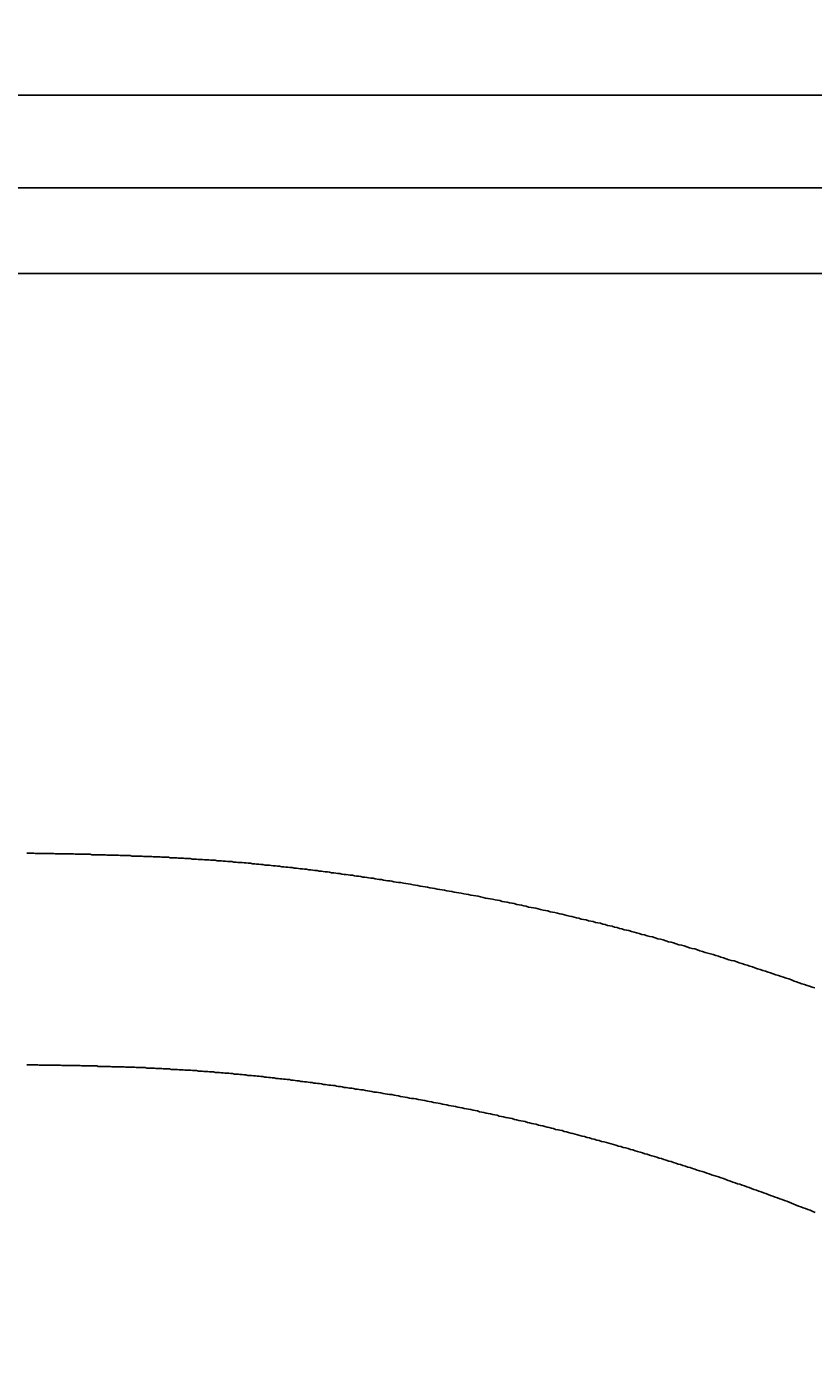
# Model space of a CAD drawing. Extents: x -1053 to 997, y 841 to 2283.
# Drawn here: x -148 to -129, y 2128 to 2159 of the extents above; entities that cross this region are included whole.
import ezdxf

# ---------------------------------------------------------------- set-up
doc = ezdxf.new("R2010")
doc.units = 0
doc.layers.get('0').update_dxf_attribs({"linetype": 'CONTINUOUS'})
doc.layers.add('ﾚｲﾔ_1', color=7, linetype='CONTINUOUS')
doc.styles.get("Standard").update_dxf_attribs({"font": 'txt', "bigfont": 'extfont'})
doc.dimstyles.get("Standard").update_dxf_attribs({"dimtxt": 0.18, "dimasz": 0.18, "dimexe": 0.18, "dimexo": 0.0625, "dimgap": 0.09, "dimtad": 0, "dimtih": 1, "dimtoh": 1, "dimzin": 0, "dimcen": 0.09, "dimazin": 3, "dimtfac": 1, "dimtofl": 0, "dimtmove": 0, "dimatfit": 3})

# ---------------------------------------------------------------- blocks, each defined once
blk = doc.blocks.new('*D72')
at = {"color": 0}
for p, q in [((-198.733, 1924.764), (-198.733, 2202.8)), ((-75.753, 2149.8), (-75.753, 2202.8)), ((-198.733, 2197.8), (-110.785, 2197.8)), ((-198.733, 2197.8), (-163.701, 2197.8)), ((-198.733, 2197.8), (-173.733, 2197.8)), ((-75.753, 2197.8), (-163.701, 2197.8)), ((-75.753, 2197.8), (-110.785, 2197.8)), ((-75.753, 2197.8), (-100.753, 2197.8))]:
    blk.add_line(p, q, dxfattribs=at)
for points in [[(-198.733, 2197.8), (-189.074, 2200.389), (-189.074, 2195.212), (-191.489, 2197.8)], [(-75.753, 2197.8), (-85.412, 2195.212), (-85.412, 2200.389), (-82.997, 2197.8)]]:
    blk.add_solid(points, dxfattribs=at)
blk.add_text('122.98', height=17.9917, dxfattribs=at).set_placement((-153.118, 2205.975))

msp = doc.modelspace()

# ---------------------------------------------------------------- linework, layer by layer
at = {"layer": 'ﾚｲﾔ_1', "color": 5}
for p, q in [((-85.7211, 2157.7635), (-865.8083, 2157.7635)), ((-85.7211, 2157.7635), (-865.8083, 2157.7635)), ((-85.7211, 2155.5957), (-865.8083, 2155.5957)), ((-85.7211, 2153.6001), (-865.8083, 2153.6001))]:
    msp.add_line(p, q, dxfattribs=at)
for points in [[(-147.779, 2140.07, 0), (-147.741, 2140.07, 0), (-147.702, 2140.07, 0), (-147.663, 2140.07, 0), (-147.624, 2140.07, 0), (-147.585, 2140.06, 0), (-147.546, 2140.06, 0), (-147.507, 2140.06, 0), (-147.469, 2140.06, 0), (-147.43, 2140.06, 0), (-147.391, 2140.06, 0), (-147.352, 2140.06, 0), (-147.313, 2140.06, 0), (-147.274, 2140.06, 0), (-147.235, 2140.06, 0), (-147.197, 2140.06, 0), (-147.158, 2140.06, 0), (-147.119, 2140.05, 0), (-147.08, 2140.05, 0), (-147.041, 2140.05, 0), (-147.002, 2140.05, 0), (-146.963, 2140.05, 0), (-146.924, 2140.05, 0), (-146.886, 2140.05, 0), (-146.847, 2140.05, 0), (-146.808, 2140.05, 0), (-146.769, 2140.05, 0), (-146.73, 2140.05, 0), (-146.691, 2140.05, 0), (-146.652, 2140.04, 0), (-146.613, 2140.04, 0), (-146.575, 2140.04, 0), (-146.536, 2140.04, 0), (-146.497, 2140.04, 0), (-146.458, 2140.04, 0), (-146.419, 2140.04, 0), (-146.38, 2140.04, 0), (-146.341, 2140.04, 0), (-146.302, 2140.04, 0), (-146.263, 2140.03, 0), (-146.225, 2140.03, 0), (-146.186, 2140.03, 0), (-146.147, 2140.03, 0), (-146.108, 2140.03, 0), (-146.069, 2140.03, 0), (-146.03, 2140.03, 0), (-145.991, 2140.03, 0), (-145.952, 2140.03, 0), (-145.913, 2140.02, 0), (-145.875, 2140.02, 0), (-145.836, 2140.02, 0), (-145.797, 2140.02, 0), (-145.758, 2140.02, 0), (-145.719, 2140.02, 0), (-145.68, 2140.02, 0), (-145.641, 2140.02, 0), (-145.602, 2140.01, 0), (-145.564, 2140.01, 0), (-145.525, 2140.01, 0), (-145.486, 2140.01, 0), (-145.447, 2140.01, 0), (-145.408, 2140.01, 0), (-145.369, 2140.01, 0), (-145.33, 2140, 0), (-145.291, 2140, 0), (-145.253, 2140, 0), (-145.214, 2140, 0), (-145.175, 2140, 0), (-145.136, 2140, 0), (-145.097, 2140, 0), (-145.058, 2139.99, 0), (-145.02, 2139.99, 0), (-144.981, 2139.99, 0), (-144.942, 2139.99, 0), (-144.903, 2139.99, 0), (-144.864, 2139.99, 0), (-144.825, 2139.98, 0), (-144.787, 2139.98, 0), (-144.748, 2139.98, 0), (-144.709, 2139.98, 0), (-144.67, 2139.98, 0), (-144.631, 2139.97, 0), (-144.592, 2139.97, 0), (-144.554, 2139.97, 0), (-144.515, 2139.97, 0), (-144.476, 2139.97, 0), (-144.437, 2139.96, 0), (-144.399, 2139.96, 0), (-144.36, 2139.96, 0), (-144.321, 2139.96, 0), (-144.282, 2139.96, 0), (-144.243, 2139.95, 0), (-144.205, 2139.95, 0), (-144.166, 2139.95, 0), (-144.127, 2139.95, 0), (-144.088, 2139.94, 0), (-144.05, 2139.94, 0), (-144.011, 2139.94, 0), (-143.972, 2139.94, 0), (-143.926, 2139.93, 0), (-143.877, 2139.93, 0), (-143.828, 2139.93, 0), (-143.779, 2139.92, 0), (-143.731, 2139.92, 0), (-143.682, 2139.92, 0), (-143.633, 2139.91, 0), (-143.584, 2139.91, 0), (-143.536, 2139.91, 0), (-143.487, 2139.9, 0), (-143.438, 2139.9, 0), (-143.389, 2139.9, 0), (-143.341, 2139.89, 0), (-143.292, 2139.89, 0), (-143.243, 2139.89, 0), (-143.195, 2139.88, 0), (-143.146, 2139.88, 0), (-143.097, 2139.87, 0), (-143.048, 2139.87, 0), (-143, 2139.87, 0), (-142.951, 2139.86, 0), (-142.902, 2139.86, 0), (-142.854, 2139.85, 0), (-142.805, 2139.85, 0), (-142.756, 2139.85, 0), (-142.708, 2139.84, 0), (-142.659, 2139.84, 0), (-142.61, 2139.83, 0), (-142.562, 2139.83, 0), (-142.513, 2139.82, 0), (-142.465, 2139.82, 0), (-142.416, 2139.81, 0), (-142.367, 2139.81, 0), (-142.319, 2139.8, 0), (-142.27, 2139.8, 0), (-142.221, 2139.79, 0), (-142.173, 2139.79, 0), (-142.124, 2139.79, 0), (-142.076, 2139.78, 0), (-142.027, 2139.77, 0), (-141.978, 2139.77, 0), (-141.93, 2139.76, 0), (-141.881, 2139.76, 0), (-141.833, 2139.75, 0), (-141.784, 2139.75, 0), (-141.736, 2139.74, 0), (-141.687, 2139.74, 0), (-141.638, 2139.73, 0), (-141.59, 2139.73, 0), (-141.541, 2139.72, 0), (-141.493, 2139.72, 0), (-141.444, 2139.71, 0), (-141.396, 2139.7, 0), (-141.347, 2139.7, 0), (-141.299, 2139.69, 0), (-141.25, 2139.69, 0), (-141.201, 2139.68, 0), (-141.153, 2139.68, 0), (-141.104, 2139.67, 0), (-141.056, 2139.66, 0), (-141.007, 2139.66, 0), (-140.959, 2139.65, 0), (-140.91, 2139.65, 0), (-140.862, 2139.64, 0), (-140.813, 2139.63, 0), (-140.765, 2139.63, 0), (-140.716, 2139.62, 0), (-140.668, 2139.61, 0), (-140.619, 2139.61, 0), (-140.571, 2139.6, 0), (-140.522, 2139.59, 0), (-140.474, 2139.59, 0), (-140.426, 2139.58, 0), (-140.377, 2139.57, 0), (-140.329, 2139.57, 0), (-140.28, 2139.56, 0), (-140.232, 2139.55, 0), (-140.183, 2139.55, 0), (-140.135, 2139.54, 0), (-140.086, 2139.53, 0), (-140.038, 2139.53, 0), (-139.989, 2139.52, 0), (-139.941, 2139.51, 0), (-139.893, 2139.51, 0), (-139.844, 2139.5, 0), (-139.796, 2139.49, 0), (-139.747, 2139.48, 0), (-139.699, 2139.48, 0), (-139.65, 2139.47, 0), (-139.602, 2139.46, 0), (-139.554, 2139.45, 0), (-139.505, 2139.45, 0), (-139.457, 2139.44, 0), (-139.408, 2139.43, 0), (-139.36, 2139.42, 0), (-139.312, 2139.42, 0), (-139.263, 2139.41, 0), (-139.215, 2139.4, 0), (-139.162, 2139.39, 0), (-139.105, 2139.38, 0), (-139.049, 2139.38, 0), (-138.992, 2139.37, 0), (-138.936, 2139.36, 0), (-138.879, 2139.35, 0), (-138.823, 2139.34, 0), (-138.767, 2139.33, 0), (-138.71, 2139.32, 0), (-138.654, 2139.31, 0), (-138.597, 2139.3, 0), (-138.541, 2139.29, 0), (-138.484, 2139.28, 0), (-138.428, 2139.27, 0), (-138.372, 2139.26, 0), (-138.315, 2139.25, 0), (-138.259, 2139.24, 0), (-138.203, 2139.23, 0), (-138.146, 2139.22, 0), (-138.09, 2139.21, 0), (-138.034, 2139.2, 0), (-137.977, 2139.19, 0), (-137.921, 2139.18, 0), (-137.865, 2139.17, 0), (-137.808, 2139.16, 0), (-137.752, 2139.15, 0), (-137.696, 2139.14, 0), (-137.64, 2139.13, 0), (-137.583, 2139.12, 0), (-137.527, 2139.11, 0), (-137.471, 2139.1, 0), (-137.415, 2139.09, 0), (-137.358, 2139.08, 0), (-137.302, 2139.07, 0), (-137.246, 2139.06, 0), (-137.19, 2139.05, 0), (-137.134, 2139.03, 0), (-137.078, 2139.02, 0), (-137.021, 2139.01, 0), (-136.965, 2139, 0), (-136.909, 2138.99, 0), (-136.853, 2138.98, 0), (-136.797, 2138.97, 0), (-136.741, 2138.96, 0), (-136.685, 2138.94, 0), (-136.629, 2138.93, 0), (-136.573, 2138.92, 0), (-136.517, 2138.91, 0), (-136.46, 2138.9, 0), (-136.404, 2138.89, 0), (-136.348, 2138.87, 0), (-136.292, 2138.86, 0), (-136.236, 2138.85, 0), (-136.18, 2138.84, 0), (-136.124, 2138.83, 0), (-136.069, 2138.81, 0), (-136.013, 2138.8, 0), (-135.957, 2138.79, 0), (-135.901, 2138.78, 0), (-135.845, 2138.77, 0), (-135.789, 2138.75, 0), (-135.733, 2138.74, 0), (-135.677, 2138.73, 0), (-135.621, 2138.72, 0), (-135.565, 2138.7, 0), (-135.51, 2138.69, 0), (-135.454, 2138.68, 0), (-135.398, 2138.67, 0), (-135.342, 2138.65, 0), (-135.286, 2138.64, 0), (-135.23, 2138.63, 0), (-135.175, 2138.61, 0), (-135.119, 2138.6, 0), (-135.063, 2138.59, 0), (-135.007, 2138.57, 0), (-134.952, 2138.56, 0), (-134.896, 2138.55, 0), (-134.84, 2138.53, 0), (-134.785, 2138.52, 0), (-134.729, 2138.51, 0), (-134.673, 2138.49, 0), (-134.618, 2138.48, 0), (-134.562, 2138.47, 0), (-134.506, 2138.45, 0), (-134.451, 2138.44, 0), (-134.395, 2138.43, 0), (-134.34, 2138.41, 0), (-134.284, 2138.4, 0), (-134.228, 2138.38, 0), (-134.173, 2138.37, 0), (-134.117, 2138.36, 0), (-134.062, 2138.34, 0), (-134.006, 2138.33, 0), (-133.951, 2138.31, 0), (-133.895, 2138.3, 0), (-133.84, 2138.28, 0), (-133.784, 2138.27, 0), (-133.729, 2138.26, 0), (-133.671, 2138.24, 0), (-133.609, 2138.22, 0), (-133.548, 2138.21, 0), (-133.486, 2138.19, 0), (-133.424, 2138.17, 0), (-133.362, 2138.16, 0), (-133.301, 2138.14, 0), (-133.239, 2138.12, 0), (-133.177, 2138.11, 0), (-133.115, 2138.09, 0), (-133.054, 2138.07, 0), (-132.992, 2138.06, 0), (-132.931, 2138.04, 0), (-132.869, 2138.02, 0), (-132.807, 2138, 0), (-132.746, 2137.99, 0), (-132.684, 2137.97, 0), (-132.623, 2137.95, 0), (-132.561, 2137.93, 0), (-132.5, 2137.92, 0), (-132.438, 2137.9, 0), (-132.377, 2137.88, 0), (-132.315, 2137.86, 0), (-132.254, 2137.84, 0), (-132.193, 2137.83, 0), (-132.131, 2137.81, 0), (-132.07, 2137.79, 0), (-132.008, 2137.77, 0), (-131.947, 2137.75, 0), (-131.886, 2137.73, 0), (-131.825, 2137.72, 0), (-131.763, 2137.7, 0), (-131.702, 2137.68, 0), (-131.641, 2137.66, 0), (-131.58, 2137.64, 0), (-131.518, 2137.62, 0), (-131.457, 2137.6, 0), (-131.396, 2137.58, 0), (-131.335, 2137.56, 0), (-131.274, 2137.55, 0), (-131.213, 2137.53, 0), (-131.152, 2137.51, 0), (-131.091, 2137.49, 0), (-131.03, 2137.47, 0), (-130.969, 2137.45, 0), (-130.908, 2137.43, 0), (-130.847, 2137.41, 0), (-130.786, 2137.39, 0), (-130.725, 2137.37, 0), (-130.664, 2137.35, 0), (-130.603, 2137.33, 0), (-130.542, 2137.31, 0), (-130.481, 2137.29, 0), (-130.42, 2137.27, 0), (-130.36, 2137.25, 0), (-130.299, 2137.23, 0), (-130.238, 2137.21, 0), (-130.177, 2137.19, 0), (-130.117, 2137.17, 0), (-130.056, 2137.15, 0), (-129.995, 2137.13, 0), (-129.935, 2137.11, 0), (-129.874, 2137.08, 0), (-129.814, 2137.06, 0), (-129.753, 2137.04, 0), (-129.692, 2137.02, 0), (-129.632, 2137, 0), (-129.571, 2136.98, 0), (-129.511, 2136.96, 0), (-129.45, 2136.94, 0), (-129.39, 2136.92, 0)], [(-147.779, 2135.13, 0), (-147.744, 2135.13, 0), (-147.708, 2135.13, 0), (-147.673, 2135.13, 0), (-147.637, 2135.13, 0), (-147.602, 2135.13, 0), (-147.566, 2135.13, 0), (-147.531, 2135.13, 0), (-147.496, 2135.12, 0), (-147.46, 2135.12, 0), (-147.425, 2135.12, 0), (-147.389, 2135.12, 0), (-147.354, 2135.12, 0), (-147.318, 2135.12, 0), (-147.283, 2135.12, 0), (-147.247, 2135.12, 0), (-147.212, 2135.12, 0), (-147.176, 2135.12, 0), (-147.141, 2135.12, 0), (-147.106, 2135.12, 0), (-147.07, 2135.12, 0), (-147.035, 2135.12, 0), (-146.999, 2135.12, 0), (-146.964, 2135.11, 0), (-146.928, 2135.11, 0), (-146.893, 2135.11, 0), (-146.858, 2135.11, 0), (-146.822, 2135.11, 0), (-146.787, 2135.11, 0), (-146.751, 2135.11, 0), (-146.716, 2135.11, 0), (-146.68, 2135.11, 0), (-146.645, 2135.11, 0), (-146.61, 2135.11, 0), (-146.574, 2135.11, 0), (-146.539, 2135.11, 0), (-146.503, 2135.1, 0), (-146.468, 2135.1, 0), (-146.433, 2135.1, 0), (-146.397, 2135.1, 0), (-146.362, 2135.1, 0), (-146.326, 2135.1, 0), (-146.291, 2135.1, 0), (-146.256, 2135.1, 0), (-146.22, 2135.1, 0), (-146.185, 2135.1, 0), (-146.149, 2135.1, 0), (-146.114, 2135.09, 0), (-146.079, 2135.09, 0), (-146.043, 2135.09, 0), (-146.008, 2135.09, 0), (-145.972, 2135.09, 0), (-145.937, 2135.09, 0), (-145.902, 2135.09, 0), (-145.866, 2135.09, 0), (-145.831, 2135.09, 0), (-145.795, 2135.08, 0), (-145.76, 2135.08, 0), (-145.725, 2135.08, 0), (-145.689, 2135.08, 0), (-145.654, 2135.08, 0), (-145.618, 2135.08, 0), (-145.583, 2135.08, 0), (-145.548, 2135.08, 0), (-145.512, 2135.08, 0), (-145.477, 2135.07, 0), (-145.441, 2135.07, 0), (-145.406, 2135.07, 0), (-145.371, 2135.07, 0), (-145.335, 2135.07, 0), (-145.3, 2135.07, 0), (-145.264, 2135.07, 0), (-145.229, 2135.06, 0), (-145.194, 2135.06, 0), (-145.158, 2135.06, 0), (-145.123, 2135.06, 0), (-145.087, 2135.06, 0), (-145.052, 2135.06, 0), (-145.017, 2135.06, 0), (-144.981, 2135.05, 0), (-144.946, 2135.05, 0), (-144.91, 2135.05, 0), (-144.875, 2135.05, 0), (-144.84, 2135.05, 0), (-144.804, 2135.05, 0), (-144.769, 2135.04, 0), (-144.733, 2135.04, 0), (-144.698, 2135.04, 0), (-144.663, 2135.04, 0), (-144.627, 2135.04, 0), (-144.592, 2135.03, 0), (-144.556, 2135.03, 0), (-144.521, 2135.03, 0), (-144.485, 2135.03, 0), (-144.45, 2135.03, 0), (-144.415, 2135.02, 0), (-144.379, 2135.02, 0), (-144.344, 2135.02, 0), (-144.308, 2135.02, 0), (-144.266, 2135.02, 0), (-144.222, 2135.01, 0), (-144.177, 2135.01, 0), (-144.133, 2135.01, 0), (-144.089, 2135, 0), (-144.044, 2135, 0), (-144, 2135, 0), (-143.956, 2135, 0), (-143.911, 2134.99, 0), (-143.867, 2134.99, 0), (-143.823, 2134.99, 0), (-143.778, 2134.98, 0), (-143.734, 2134.98, 0), (-143.69, 2134.98, 0), (-143.645, 2134.97, 0), (-143.601, 2134.97, 0), (-143.557, 2134.97, 0), (-143.512, 2134.96, 0), (-143.468, 2134.96, 0), (-143.424, 2134.96, 0), (-143.379, 2134.95, 0), (-143.335, 2134.95, 0), (-143.291, 2134.95, 0), (-143.246, 2134.94, 0), (-143.202, 2134.94, 0), (-143.158, 2134.93, 0), (-143.114, 2134.93, 0), (-143.069, 2134.93, 0), (-143.025, 2134.92, 0), (-142.981, 2134.92, 0), (-142.936, 2134.91, 0), (-142.892, 2134.91, 0), (-142.848, 2134.91, 0), (-142.804, 2134.9, 0), (-142.759, 2134.9, 0), (-142.715, 2134.89, 0), (-142.671, 2134.89, 0), (-142.626, 2134.88, 0), (-142.582, 2134.88, 0), (-142.538, 2134.88, 0), (-142.494, 2134.87, 0), (-142.449, 2134.87, 0), (-142.405, 2134.86, 0), (-142.361, 2134.86, 0), (-142.317, 2134.85, 0), (-142.272, 2134.85, 0), (-142.228, 2134.84, 0), (-142.184, 2134.84, 0), (-142.14, 2134.83, 0), (-142.096, 2134.83, 0), (-142.051, 2134.82, 0), (-142.007, 2134.82, 0), (-141.963, 2134.81, 0), (-141.919, 2134.81, 0), (-141.874, 2134.8, 0), (-141.83, 2134.8, 0), (-141.786, 2134.79, 0), (-141.742, 2134.79, 0), (-141.698, 2134.78, 0), (-141.654, 2134.78, 0), (-141.609, 2134.77, 0), (-141.565, 2134.77, 0), (-141.521, 2134.76, 0), (-141.477, 2134.75, 0), (-141.433, 2134.75, 0), (-141.389, 2134.74, 0), (-141.344, 2134.74, 0), (-141.3, 2134.73, 0), (-141.256, 2134.73, 0), (-141.212, 2134.72, 0), (-141.168, 2134.71, 0), (-141.124, 2134.71, 0), (-141.08, 2134.7, 0), (-141.036, 2134.7, 0), (-140.992, 2134.69, 0), (-140.948, 2134.69, 0), (-140.903, 2134.68, 0), (-140.859, 2134.67, 0), (-140.815, 2134.67, 0), (-140.771, 2134.66, 0), (-140.727, 2134.65, 0), (-140.683, 2134.65, 0), (-140.639, 2134.64, 0), (-140.595, 2134.64, 0), (-140.551, 2134.63, 0), (-140.507, 2134.62, 0), (-140.463, 2134.62, 0), (-140.419, 2134.61, 0), (-140.375, 2134.6, 0), (-140.331, 2134.6, 0), (-140.287, 2134.59, 0), (-140.243, 2134.58, 0), (-140.199, 2134.58, 0), (-140.155, 2134.57, 0), (-140.111, 2134.56, 0), (-140.067, 2134.56, 0), (-140.023, 2134.55, 0), (-139.98, 2134.54, 0), (-139.931, 2134.54, 0), (-139.88, 2134.53, 0), (-139.828, 2134.52, 0), (-139.777, 2134.51, 0), (-139.725, 2134.5, 0), (-139.673, 2134.49, 0), (-139.622, 2134.49, 0), (-139.57, 2134.48, 0), (-139.519, 2134.47, 0), (-139.467, 2134.46, 0), (-139.416, 2134.45, 0), (-139.365, 2134.44, 0), (-139.313, 2134.43, 0), (-139.262, 2134.43, 0), (-139.21, 2134.42, 0), (-139.159, 2134.41, 0), (-139.107, 2134.4, 0), (-139.056, 2134.39, 0), (-139.005, 2134.38, 0), (-138.953, 2134.37, 0), (-138.902, 2134.36, 0), (-138.851, 2134.35, 0), (-138.799, 2134.34, 0), (-138.748, 2134.34, 0), (-138.697, 2134.33, 0), (-138.645, 2134.32, 0), (-138.594, 2134.31, 0), (-138.543, 2134.3, 0), (-138.491, 2134.29, 0), (-138.44, 2134.28, 0), (-138.389, 2134.27, 0), (-138.338, 2134.26, 0), (-138.286, 2134.25, 0), (-138.235, 2134.24, 0), (-138.184, 2134.23, 0), (-138.133, 2134.22, 0), (-138.082, 2134.21, 0), (-138.031, 2134.2, 0), (-137.979, 2134.19, 0), (-137.928, 2134.18, 0), (-137.877, 2134.17, 0), (-137.826, 2134.16, 0), (-137.775, 2134.15, 0), (-137.724, 2134.14, 0), (-137.673, 2134.13, 0), (-137.622, 2134.12, 0), (-137.571, 2134.11, 0), (-137.52, 2134.1, 0), (-137.469, 2134.09, 0), (-137.418, 2134.08, 0), (-137.367, 2134.07, 0), (-137.316, 2134.06, 0), (-137.265, 2134.05, 0), (-137.214, 2134.03, 0), (-137.163, 2134.02, 0), (-137.112, 2134.01, 0), (-137.061, 2134, 0), (-137.01, 2133.99, 0), (-136.959, 2133.98, 0), (-136.908, 2133.97, 0), (-136.857, 2133.96, 0), (-136.806, 2133.95, 0), (-136.756, 2133.93, 0), (-136.705, 2133.92, 0), (-136.654, 2133.91, 0), (-136.603, 2133.9, 0), (-136.552, 2133.89, 0), (-136.502, 2133.88, 0), (-136.451, 2133.87, 0), (-136.4, 2133.85, 0), (-136.349, 2133.84, 0), (-136.299, 2133.83, 0), (-136.248, 2133.82, 0), (-136.197, 2133.81, 0), (-136.146, 2133.8, 0), (-136.096, 2133.78, 0), (-136.045, 2133.77, 0), (-135.994, 2133.76, 0), (-135.944, 2133.75, 0), (-135.893, 2133.74, 0), (-135.842, 2133.72, 0), (-135.792, 2133.71, 0), (-135.741, 2133.7, 0), (-135.691, 2133.69, 0), (-135.64, 2133.67, 0), (-135.59, 2133.66, 0), (-135.539, 2133.65, 0), (-135.488, 2133.64, 0), (-135.438, 2133.62, 0), (-135.387, 2133.61, 0), (-135.337, 2133.6, 0), (-135.287, 2133.59, 0), (-135.236, 2133.57, 0), (-135.186, 2133.56, 0), (-135.135, 2133.55, 0), (-135.085, 2133.53, 0), (-135.034, 2133.52, 0), (-134.984, 2133.51, 0), (-134.931, 2133.49, 0), (-134.875, 2133.48, 0), (-134.818, 2133.46, 0), (-134.762, 2133.45, 0), (-134.706, 2133.43, 0), (-134.649, 2133.42, 0), (-134.593, 2133.4, 0), (-134.536, 2133.39, 0), (-134.48, 2133.37, 0), (-134.424, 2133.36, 0), (-134.367, 2133.34, 0), (-134.311, 2133.33, 0), (-134.255, 2133.31, 0), (-134.199, 2133.3, 0), (-134.142, 2133.28, 0), (-134.086, 2133.27, 0), (-134.03, 2133.25, 0), (-133.974, 2133.23, 0), (-133.918, 2133.22, 0), (-133.862, 2133.2, 0), (-133.805, 2133.19, 0), (-133.749, 2133.17, 0), (-133.693, 2133.15, 0), (-133.637, 2133.14, 0), (-133.581, 2133.12, 0), (-133.525, 2133.1, 0), (-133.469, 2133.09, 0), (-133.413, 2133.07, 0), (-133.357, 2133.05, 0), (-133.302, 2133.04, 0), (-133.246, 2133.02, 0), (-133.19, 2133, 0), (-133.134, 2132.99, 0), (-133.078, 2132.97, 0), (-133.022, 2132.95, 0), (-132.967, 2132.94, 0), (-132.911, 2132.92, 0), (-132.855, 2132.9, 0), (-132.799, 2132.88, 0), (-132.744, 2132.87, 0), (-132.688, 2132.85, 0), (-132.632, 2132.83, 0), (-132.577, 2132.81, 0), (-132.521, 2132.8, 0), (-132.466, 2132.78, 0), (-132.41, 2132.76, 0), (-132.355, 2132.74, 0), (-132.299, 2132.73, 0), (-132.244, 2132.71, 0), (-132.188, 2132.69, 0), (-132.133, 2132.67, 0), (-132.077, 2132.65, 0), (-132.022, 2132.64, 0), (-131.966, 2132.62, 0), (-131.911, 2132.6, 0), (-131.856, 2132.58, 0), (-131.8, 2132.56, 0), (-131.745, 2132.54, 0), (-131.69, 2132.53, 0), (-131.635, 2132.51, 0), (-131.579, 2132.49, 0), (-131.524, 2132.47, 0), (-131.469, 2132.45, 0), (-131.414, 2132.43, 0), (-131.359, 2132.41, 0), (-131.304, 2132.39, 0), (-131.249, 2132.37, 0), (-131.194, 2132.35, 0), (-131.139, 2132.34, 0), (-131.084, 2132.32, 0), (-131.029, 2132.3, 0), (-130.974, 2132.28, 0), (-130.919, 2132.26, 0), (-130.864, 2132.24, 0), (-130.809, 2132.22, 0), (-130.754, 2132.2, 0), (-130.699, 2132.18, 0), (-130.644, 2132.16, 0), (-130.59, 2132.14, 0), (-130.535, 2132.12, 0), (-130.48, 2132.1, 0), (-130.425, 2132.08, 0), (-130.371, 2132.06, 0), (-130.316, 2132.04, 0), (-130.261, 2132.02, 0), (-130.207, 2132, 0), (-130.152, 2131.98, 0), (-130.098, 2131.96, 0), (-130.043, 2131.94, 0), (-129.988, 2131.92, 0), (-129.934, 2131.9, 0), (-129.88, 2131.87, 0), (-129.825, 2131.85, 0), (-129.771, 2131.83, 0), (-129.716, 2131.81, 0), (-129.662, 2131.79, 0), (-129.607, 2131.77, 0), (-129.553, 2131.75, 0), (-129.498, 2131.73, 0), (-129.439, 2131.7, 0), (-129.381, 2131.68, 0)]]:
    msp.add_polyline3d(points, dxfattribs=at)

# ---------------------------------------------------------------- dimensions: what is measured, and where the dimension line sits
at = {"layer": 'ﾚｲﾔ_1'}
dim = msp.add_linear_dim(base=(-75.7528, 2197.8003), p1=(-75.7528, 2147.8003), p2=(-198.7332, 1922.7637), dimstyle='Standard', dxfattribs=at)
dim.commit()
dim.dimension.update_dxf_attribs({"geometry": '*D72', "text_midpoint": (-137.243, 2197.8003), "dimtype": 128})

doc.saveas('drawing.dxf')
